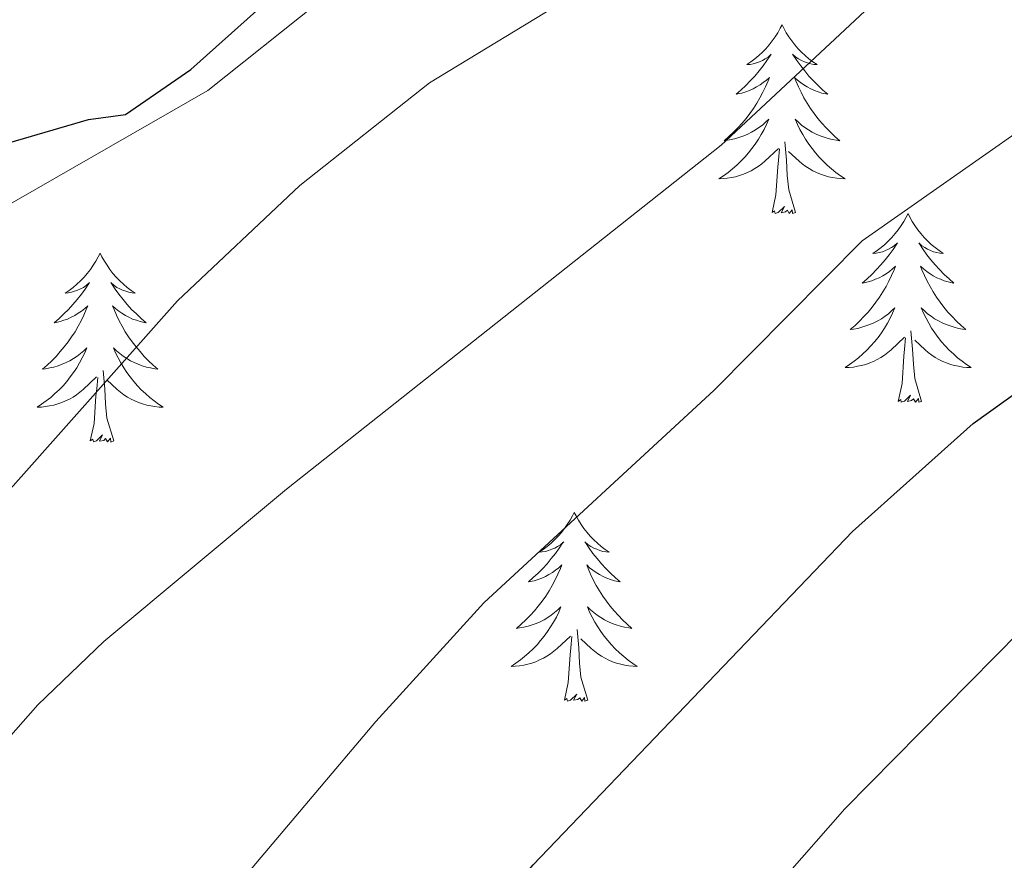
# Model space of a CAD drawing. Units: metres. Extents: x 562536 to 567018, y 4693621 to 4696632.
# Drawn here: x 564896 to 564958, y 4695758 to 4695811 of the extents above; entities that cross this region are included whole.
import ezdxf

# ---------------------------------------------------------------- set-up
doc = ezdxf.new("R2010")
doc.units = ezdxf.units.M
doc.header["$MEASUREMENT"] = 0
for name, color, linetype, lineweight in [('Level 36', 19, 'Continuous', 40), ('Level 4', 36, 'Continuous', 30), ('Level 5', 36, 'Continuous', 0)]:
    doc.layers.add(name, color=color, linetype=linetype, lineweight=lineweight)

msp = doc.modelspace()

# ---------------------------------------------------------------- linework, layer by layer
at = {"layer": 'Level 36', "color": 92, "linetype": 'Continuous', "lineweight": 0}
for points in [[(564944.45, 4695810.87, 0.01), (564944.33, 4695810.66, 0.01), (564944.18, 4695810.38, 0.01), (564944.01, 4695810.11, 0.01), (564943.83, 4695809.86, 0.01), (564943.63, 4695809.61, 0.01), (564943.43, 4695809.37, 0.01), (564943.21, 4695809.14, 0.01), (564942.98, 4695808.93, 0.01), (564942.74, 4695808.73, 0.01), (564942.49, 4695808.54, 0.01), (564942.23, 4695808.36, 0.01), (564942.43, 4695808.38, 0.01), (564942.63, 4695808.42, 0.01), (564942.83, 4695808.47, 0.01), (564943.02, 4695808.54, 0.01), (564943.21, 4695808.63, 0.01), (564943.39, 4695808.73, 0.01), (564943.57, 4695808.84, 0.01), (564943.77, 4695809.03, 0.01), (564943.73, 4695808.96, 0.01), (564943.5, 4695808.62, 0.01), (564943.26, 4695808.28, 0.01), (564943, 4695807.96, 0.01), (564942.73, 4695807.64, 0.01), (564942.45, 4695807.34, 0.01), (564942.16, 4695807.04, 0.01), (564941.86, 4695806.76, 0.01), (564941.55, 4695806.49, 0.01), (564941.67, 4695806.51, 0.01), (564941.92, 4695806.57, 0.01), (564942.16, 4695806.64, 0.01), (564942.39, 4695806.73, 0.01), (564942.63, 4695806.83, 0.01), (564942.85, 4695806.95, 0.01), (564943.07, 4695807.08, 0.01), (564943.27, 4695807.23, 0.01), (564943.47, 4695807.38, 0.01), (564943.66, 4695807.55, 0.01), (564943.57, 4695807.33, 0.01), (564943.41, 4695806.97, 0.01), (564943.24, 4695806.62, 0.01), (564943.06, 4695806.27, 0.01), (564942.86, 4695805.93, 0.01), (564942.64, 4695805.6, 0.01), (564942.42, 4695805.28, 0.01), (564942.18, 4695804.96, 0.01), (564941.93, 4695804.66, 0.01), (564941.66, 4695804.37, 0.01), (564941.39, 4695804.09, 0.01), (564941.1, 4695803.82, 0.01), (564940.8, 4695803.56, 0.01), (564941, 4695803.59, 0.01), (564941.27, 4695803.63, 0.01), (564941.53, 4695803.7, 0.01), (564941.79, 4695803.78, 0.01), (564942.04, 4695803.87, 0.01), (564942.29, 4695803.98, 0.01), (564942.53, 4695804.1, 0.01), (564942.77, 4695804.24, 0.01), (564942.99, 4695804.39, 0.01), (564943.21, 4695804.55, 0.01), (564943.41, 4695804.73, 0.01), (564943.61, 4695804.92, 0.01), (564943.47, 4695804.59, 0.01)], [(564944.45, 4695810.87, 0.01), (564944.56, 4695810.66, 0.01), (564944.71, 4695810.38, 0.01), (564944.88, 4695810.11, 0.01), (564945.06, 4695809.86, 0.01), (564945.25, 4695809.61, 0.01), (564945.46, 4695809.37, 0.01), (564945.68, 4695809.14, 0.01), (564945.91, 4695808.93, 0.01), (564946.15, 4695808.73, 0.01), (564946.4, 4695808.54, 0.01), (564946.66, 4695808.36, 0.01), (564946.46, 4695808.38, 0.01), (564946.26, 4695808.42, 0.01), (564946.06, 4695808.47, 0.01), (564945.87, 4695808.54, 0.01), (564945.68, 4695808.63, 0.01), (564945.5, 4695808.73, 0.01), (564945.32, 4695808.84, 0.01), (564945.12, 4695809.03, 0.01), (564945.16, 4695808.96, 0.01), (564945.39, 4695808.62, 0.01), (564945.63, 4695808.28, 0.01), (564945.89, 4695807.96, 0.01), (564946.15, 4695807.64, 0.01), (564946.43, 4695807.34, 0.01), (564946.73, 4695807.04, 0.01), (564947.03, 4695806.76, 0.01), (564947.34, 4695806.49, 0.01), (564947.22, 4695806.51, 0.01), (564946.97, 4695806.57, 0.01), (564946.73, 4695806.64, 0.01), (564946.49, 4695806.73, 0.01), (564946.26, 4695806.83, 0.01), (564946.04, 4695806.95, 0.01), (564945.83, 4695807.08, 0.01), (564945.62, 4695807.23, 0.01), (564945.42, 4695807.38, 0.01), (564945.23, 4695807.55, 0.01), (564945.32, 4695807.33, 0.01), (564945.48, 4695806.97, 0.01), (564945.65, 4695806.62, 0.01), (564945.83, 4695806.27, 0.01), (564946.03, 4695805.93, 0.01), (564946.25, 4695805.6, 0.01), (564946.47, 4695805.28, 0.01), (564946.71, 4695804.96, 0.01), (564946.96, 4695804.66, 0.01), (564947.23, 4695804.37, 0.01), (564947.5, 4695804.09, 0.01), (564947.79, 4695803.82, 0.01), (564948.09, 4695803.56, 0.01), (564947.89, 4695803.59, 0.01), (564947.62, 4695803.63, 0.01), (564947.36, 4695803.7, 0.01), (564947.1, 4695803.78, 0.01), (564946.85, 4695803.87, 0.01), (564946.6, 4695803.98, 0.01), (564946.36, 4695804.1, 0.01), (564946.12, 4695804.24, 0.01), (564945.9, 4695804.39, 0.01), (564945.68, 4695804.55, 0.01), (564945.48, 4695804.73, 0.01), (564945.28, 4695804.92, 0.01), (564945.42, 4695804.59, 0.01)], [(564943.473, 4695804.587, 0.01), (564943.313, 4695804.267, 0.01), (564943.143, 4695803.947, 0.01), (564942.963, 4695803.647, 0.01), (564942.763, 4695803.347, 0.01), (564942.553, 4695803.057, 0.01), (564942.333, 4695802.787, 0.01), (564942.103, 4695802.517, 0.01), (564941.853, 4695802.257, 0.01), (564941.593, 4695802.017, 0.01), (564941.322, 4695801.777, 0.01), (564941.042, 4695801.557, 0.01), (564940.752, 4695801.347, 0.01), (564940.472, 4695801.158, 0.01), (564940.732, 4695801.168, 0.01), (564940.992, 4695801.187, 0.01), (564941.252, 4695801.227, 0.01), (564941.512, 4695801.287, 0.01), (564941.772, 4695801.357, 0.01), (564942.023, 4695801.447, 0.01), (564942.263, 4695801.547, 0.01), (564942.503, 4695801.667, 0.01), (564942.733, 4695801.797, 0.01), (564942.953, 4695801.937, 0.01), (564943.173, 4695802.097, 0.01), (564943.373, 4695802.267, 0.01), (564944.223, 4695803.067, 0.01)], [(564945.424, 4695804.587, 0.01), (564945.584, 4695804.267, 0.01), (564945.754, 4695803.947, 0.01), (564945.934, 4695803.647, 0.01), (564946.134, 4695803.347, 0.01), (564946.344, 4695803.057, 0.01), (564946.564, 4695802.787, 0.01), (564946.794, 4695802.517, 0.01), (564947.044, 4695802.257, 0.01), (564947.304, 4695802.017, 0.01), (564947.574, 4695801.777, 0.01), (564947.854, 4695801.557, 0.01), (564948.134, 4695801.347, 0.01), (564948.434, 4695801.157, 0.01), (564948.164, 4695801.167, 0.01), (564947.904, 4695801.187, 0.01), (564947.634, 4695801.227, 0.01), (564947.384, 4695801.287, 0.01), (564947.123, 4695801.357, 0.01), (564946.873, 4695801.447, 0.01), (564946.633, 4695801.547, 0.01), (564946.393, 4695801.667, 0.01), (564946.163, 4695801.797, 0.01), (564945.943, 4695801.937, 0.01), (564945.723, 4695802.097, 0.01), (564945.523, 4695802.267, 0.01), (564944.863, 4695802.887, 0.01)], [(564945.3, 4695799.02, 0.01), (564944.87, 4695800.46, 0.01), (564944.78, 4695801.37, 0.01), (564944.73, 4695802.32, 0.01), (564944.63, 4695803.48, 0.01)], [(564943.83, 4695799.02, 0.01), (564944.07, 4695800.14, 0.01), (564944.18, 4695801.88, 0.01), (564944.23, 4695802.32, 0.01), (564944.29, 4695803.04, 0.01)], [(564945.3, 4695799.02, 0.01), (564945.12, 4695798.96, 0.01), (564945.1, 4695799.19, 0.01), (564944.91, 4695798.97, 0.01), (564944.79, 4695799.18, 0.01), (564944.67, 4695799.07, 0.01), (564944.4, 4695799.01, 0.01), (564944.6, 4695799.41, 0.01), (564944.21, 4695799.03, 0.01), (564944.02, 4695798.97, 0.01), (564943.98, 4695799.13, 0.01), (564943.83, 4695799.02, 0.01)], [(564952.41, 4695798.96, 0.01), (564952.29, 4695798.74, 0.01), (564952.14, 4695798.46, 0.01), (564951.97, 4695798.2, 0.01), (564951.79, 4695797.94, 0.01), (564951.59, 4695797.69, 0.01), (564951.39, 4695797.45, 0.01), (564951.17, 4695797.23, 0.01), (564950.94, 4695797.01, 0.01), (564950.7, 4695796.81, 0.01), (564950.45, 4695796.62, 0.01), (564950.19, 4695796.44, 0.01), (564950.39, 4695796.46, 0.01), (564950.59, 4695796.5, 0.01), (564950.79, 4695796.55, 0.01), (564950.98, 4695796.62, 0.01), (564951.17, 4695796.71, 0.01), (564951.35, 4695796.81, 0.01), (564951.53, 4695796.92, 0.01), (564951.73, 4695797.11, 0.01), (564951.69, 4695797.04, 0.01), (564951.46, 4695796.7, 0.01), (564951.22, 4695796.36, 0.01), (564950.96, 4695796.04, 0.01), (564950.69, 4695795.72, 0.01), (564950.41, 4695795.42, 0.01), (564950.12, 4695795.12, 0.01), (564949.82, 4695794.84, 0.01), (564949.51, 4695794.57, 0.01), (564949.63, 4695794.59, 0.01), (564949.88, 4695794.65, 0.01), (564950.12, 4695794.72, 0.01), (564950.35, 4695794.81, 0.01), (564950.59, 4695794.91, 0.01), (564950.81, 4695795.03, 0.01), (564951.03, 4695795.16, 0.01), (564951.23, 4695795.31, 0.01), (564951.43, 4695795.46, 0.01), (564951.62, 4695795.64, 0.01), (564951.53, 4695795.41, 0.01), (564951.37, 4695795.05, 0.01), (564951.2, 4695794.7, 0.01), (564951.02, 4695794.35, 0.01), (564950.82, 4695794.01, 0.01), (564950.6, 4695793.68, 0.01), (564950.38, 4695793.36, 0.01), (564950.14, 4695793.05, 0.01), (564949.89, 4695792.74, 0.01), (564949.62, 4695792.45, 0.01), (564949.35, 4695792.17, 0.01), (564949.06, 4695791.9, 0.01), (564948.76, 4695791.64, 0.01), (564948.96, 4695791.67, 0.01), (564949.23, 4695791.71, 0.01), (564949.49, 4695791.78, 0.01), (564949.75, 4695791.86, 0.01), (564950, 4695791.95, 0.01), (564950.25, 4695792.06, 0.01), (564950.49, 4695792.18, 0.01), (564950.73, 4695792.32, 0.01), (564950.95, 4695792.47, 0.01), (564951.17, 4695792.63, 0.01), (564951.37, 4695792.81, 0.01), (564951.57, 4695793, 0.01), (564951.43, 4695792.67, 0.01)], [(564952.41, 4695798.96, 0.01), (564952.52, 4695798.74, 0.01), (564952.67, 4695798.46, 0.01), (564952.84, 4695798.2, 0.01), (564953.02, 4695797.94, 0.01), (564953.21, 4695797.69, 0.01), (564953.42, 4695797.45, 0.01), (564953.64, 4695797.23, 0.01), (564953.87, 4695797.01, 0.01), (564954.11, 4695796.81, 0.01), (564954.36, 4695796.62, 0.01), (564954.62, 4695796.44, 0.01), (564954.42, 4695796.46, 0.01), (564954.22, 4695796.5, 0.01), (564954.02, 4695796.55, 0.01), (564953.83, 4695796.62, 0.01), (564953.64, 4695796.71, 0.01), (564953.46, 4695796.81, 0.01), (564953.28, 4695796.92, 0.01), (564953.08, 4695797.11, 0.01), (564953.12, 4695797.04, 0.01), (564953.35, 4695796.7, 0.01), (564953.59, 4695796.36, 0.01), (564953.85, 4695796.04, 0.01), (564954.11, 4695795.72, 0.01), (564954.39, 4695795.42, 0.01), (564954.69, 4695795.12, 0.01), (564954.99, 4695794.84, 0.01), (564955.3, 4695794.57, 0.01), (564955.18, 4695794.59, 0.01), (564954.93, 4695794.65, 0.01), (564954.69, 4695794.72, 0.01), (564954.45, 4695794.81, 0.01), (564954.22, 4695794.91, 0.01), (564954, 4695795.03, 0.01), (564953.79, 4695795.16, 0.01), (564953.58, 4695795.31, 0.01), (564953.38, 4695795.46, 0.01), (564953.19, 4695795.64, 0.01), (564953.28, 4695795.41, 0.01), (564953.44, 4695795.05, 0.01), (564953.61, 4695794.7, 0.01), (564953.79, 4695794.35, 0.01), (564953.99, 4695794.01, 0.01), (564954.21, 4695793.68, 0.01), (564954.43, 4695793.36, 0.01), (564954.67, 4695793.05, 0.01), (564954.92, 4695792.74, 0.01), (564955.19, 4695792.45, 0.01), (564955.46, 4695792.17, 0.01), (564955.75, 4695791.9, 0.01), (564956.05, 4695791.64, 0.01), (564955.85, 4695791.67, 0.01), (564955.58, 4695791.71, 0.01), (564955.32, 4695791.78, 0.01), (564955.06, 4695791.86, 0.01), (564954.81, 4695791.95, 0.01), (564954.56, 4695792.06, 0.01), (564954.32, 4695792.18, 0.01), (564954.08, 4695792.32, 0.01), (564953.86, 4695792.47, 0.01), (564953.64, 4695792.63, 0.01), (564953.44, 4695792.81, 0.01), (564953.24, 4695793, 0.01), (564953.38, 4695792.67, 0.01)], [(564901.41, 4695796.45, 0.01), (564901.3, 4695796.23, 0.01), (564901.15, 4695795.95, 0.01), (564900.98, 4695795.69, 0.01), (564900.8, 4695795.43, 0.01), (564900.6, 4695795.18, 0.01), (564900.4, 4695794.94, 0.01), (564900.18, 4695794.72, 0.01), (564899.95, 4695794.5, 0.01), (564899.71, 4695794.3, 0.01), (564899.46, 4695794.11, 0.01), (564899.2, 4695793.93, 0.01), (564899.4, 4695793.95, 0.01), (564899.6, 4695793.99, 0.01), (564899.8, 4695794.05, 0.01), (564899.99, 4695794.12, 0.01), (564900.18, 4695794.2, 0.01), (564900.36, 4695794.3, 0.01), (564900.54, 4695794.41, 0.01), (564900.74, 4695794.6, 0.01), (564900.7, 4695794.54, 0.01), (564900.47, 4695794.19, 0.01), (564900.23, 4695793.86, 0.01), (564899.97, 4695793.53, 0.01), (564899.7, 4695793.21, 0.01), (564899.42, 4695792.91, 0.01), (564899.13, 4695792.62, 0.01), (564898.83, 4695792.33, 0.01), (564898.52, 4695792.06, 0.01), (564898.64, 4695792.08, 0.01), (564898.89, 4695792.14, 0.01), (564899.13, 4695792.22, 0.01), (564899.36, 4695792.3, 0.01), (564899.59, 4695792.41, 0.01), (564899.82, 4695792.52, 0.01), (564900.03, 4695792.66, 0.01), (564900.24, 4695792.8, 0.01), (564900.44, 4695792.96, 0.01), (564900.63, 4695793.13, 0.01), (564900.54, 4695792.9, 0.01), (564900.38, 4695792.54, 0.01), (564900.21, 4695792.19, 0.01), (564900.03, 4695791.84, 0.01), (564899.83, 4695791.5, 0.01), (564899.61, 4695791.17, 0.01), (564899.39, 4695790.85, 0.01), (564899.15, 4695790.54, 0.01), (564898.9, 4695790.24, 0.01), (564898.63, 4695789.94, 0.01), (564898.36, 4695789.66, 0.01), (564898.07, 4695789.39, 0.01), (564897.77, 4695789.13, 0.01), (564897.97, 4695789.16, 0.01), (564898.24, 4695789.21, 0.01), (564898.5, 4695789.27, 0.01), (564898.76, 4695789.35, 0.01), (564899.01, 4695789.44, 0.01), (564899.26, 4695789.55, 0.01), (564899.5, 4695789.67, 0.01), (564899.74, 4695789.81, 0.01), (564899.96, 4695789.96, 0.01), (564900.18, 4695790.12, 0.01), (564900.38, 4695790.3, 0.01), (564900.58, 4695790.49, 0.01), (564900.44, 4695790.16, 0.01)], [(564901.41, 4695796.45, 0.01), (564901.53, 4695796.23, 0.01), (564901.68, 4695795.95, 0.01), (564901.85, 4695795.69, 0.01), (564902.03, 4695795.43, 0.01), (564902.22, 4695795.18, 0.01), (564902.43, 4695794.94, 0.01), (564902.65, 4695794.72, 0.01), (564902.88, 4695794.5, 0.01), (564903.12, 4695794.3, 0.01), (564903.37, 4695794.11, 0.01), (564903.63, 4695793.93, 0.01), (564903.43, 4695793.95, 0.01), (564903.23, 4695793.99, 0.01), (564903.03, 4695794.05, 0.01), (564902.83, 4695794.12, 0.01), (564902.65, 4695794.2, 0.01), (564902.47, 4695794.3, 0.01), (564902.29, 4695794.41, 0.01), (564902.09, 4695794.6, 0.01), (564902.13, 4695794.54, 0.01), (564902.36, 4695794.19, 0.01), (564902.6, 4695793.86, 0.01), (564902.86, 4695793.53, 0.01), (564903.12, 4695793.21, 0.01), (564903.4, 4695792.91, 0.01), (564903.7, 4695792.62, 0.01), (564904, 4695792.33, 0.01), (564904.31, 4695792.06, 0.01), (564904.19, 4695792.08, 0.01), (564903.94, 4695792.14, 0.01), (564903.7, 4695792.22, 0.01), (564903.46, 4695792.3, 0.01), (564903.23, 4695792.41, 0.01), (564903.01, 4695792.52, 0.01), (564902.79, 4695792.66, 0.01), (564902.59, 4695792.8, 0.01), (564902.39, 4695792.96, 0.01), (564902.2, 4695793.13, 0.01), (564902.29, 4695792.9, 0.01), (564902.45, 4695792.54, 0.01), (564902.62, 4695792.19, 0.01), (564902.8, 4695791.84, 0.01), (564903, 4695791.5, 0.01), (564903.21, 4695791.17, 0.01), (564903.44, 4695790.85, 0.01), (564903.68, 4695790.54, 0.01), (564903.93, 4695790.24, 0.01), (564904.2, 4695789.94, 0.01), (564904.47, 4695789.66, 0.01), (564904.76, 4695789.39, 0.01), (564905.05, 4695789.13, 0.01), (564904.86, 4695789.16, 0.01), (564904.59, 4695789.21, 0.01), (564904.33, 4695789.27, 0.01), (564904.07, 4695789.35, 0.01), (564903.81, 4695789.44, 0.01), (564903.57, 4695789.55, 0.01), (564903.33, 4695789.67, 0.01), (564903.09, 4695789.81, 0.01), (564902.87, 4695789.96, 0.01), (564902.65, 4695790.12, 0.01), (564902.45, 4695790.3, 0.01), (564902.25, 4695790.49, 0.01), (564902.39, 4695790.16, 0.01)], [(564951.433, 4695792.668, 0.01), (564951.273, 4695792.348, 0.01), (564951.103, 4695792.038, 0.01), (564950.923, 4695791.728, 0.01), (564950.723, 4695791.428, 0.01), (564950.513, 4695791.138, 0.01), (564950.293, 4695790.868, 0.01), (564950.063, 4695790.598, 0.01), (564949.813, 4695790.338, 0.01), (564949.553, 4695790.098, 0.01), (564949.283, 4695789.858, 0.01), (564949.003, 4695789.638, 0.01), (564948.712, 4695789.428, 0.01), (564948.432, 4695789.238, 0.01), (564948.692, 4695789.248, 0.01), (564948.953, 4695789.268, 0.01), (564949.213, 4695789.318, 0.01), (564949.473, 4695789.368, 0.01), (564949.733, 4695789.438, 0.01), (564949.983, 4695789.528, 0.01), (564950.223, 4695789.628, 0.01), (564950.463, 4695789.748, 0.01), (564950.693, 4695789.878, 0.01), (564950.913, 4695790.028, 0.01), (564951.133, 4695790.178, 0.01), (564951.333, 4695790.348, 0.01), (564952.183, 4695791.148, 0.01)], [(564953.384, 4695792.668, 0.01), (564953.544, 4695792.348, 0.01), (564953.714, 4695792.038, 0.01), (564953.894, 4695791.728, 0.01), (564954.094, 4695791.428, 0.01), (564954.304, 4695791.138, 0.01), (564954.524, 4695790.868, 0.01), (564954.754, 4695790.598, 0.01), (564955.004, 4695790.338, 0.01), (564955.264, 4695790.098, 0.01), (564955.534, 4695789.858, 0.01), (564955.814, 4695789.638, 0.01), (564956.094, 4695789.428, 0.01), (564956.394, 4695789.238, 0.01), (564956.124, 4695789.248, 0.01), (564955.864, 4695789.268, 0.01), (564955.594, 4695789.318, 0.01), (564955.344, 4695789.368, 0.01), (564955.084, 4695789.438, 0.01), (564954.834, 4695789.528, 0.01), (564954.594, 4695789.628, 0.01), (564954.354, 4695789.748, 0.01), (564954.124, 4695789.878, 0.01), (564953.904, 4695790.028, 0.01), (564953.684, 4695790.178, 0.01), (564953.483, 4695790.348, 0.01), (564952.823, 4695790.968, 0.01)], [(564953.26, 4695787.1, 0.01), (564952.83, 4695788.54, 0.01), (564952.74, 4695789.45, 0.01), (564952.69, 4695790.4, 0.01), (564952.59, 4695791.56, 0.01)], [(564951.79, 4695787.1, 0.01), (564952.03, 4695788.22, 0.01), (564952.14, 4695789.96, 0.01), (564952.19, 4695790.4, 0.01), (564952.25, 4695791.12, 0.01)], [(564900.444, 4695790.16, 0.01), (564900.283, 4695789.84, 0.01), (564900.113, 4695789.53, 0.01), (564899.933, 4695789.22, 0.01), (564899.733, 4695788.92, 0.01), (564899.523, 4695788.64, 0.01), (564899.303, 4695788.36, 0.01), (564899.073, 4695788.09, 0.01), (564898.823, 4695787.83, 0.01), (564898.563, 4695787.59, 0.01), (564898.293, 4695787.35, 0.01), (564898.013, 4695787.13, 0.01), (564897.723, 4695786.92, 0.01), (564897.433, 4695786.73, 0.01), (564897.703, 4695786.74, 0.01), (564897.963, 4695786.77, 0.01), (564898.223, 4695786.81, 0.01), (564898.483, 4695786.86, 0.01), (564898.743, 4695786.94, 0.01), (564898.993, 4695787.02, 0.01), (564899.233, 4695787.13, 0.01), (564899.473, 4695787.24, 0.01), (564899.703, 4695787.37, 0.01), (564899.923, 4695787.52, 0.01), (564900.133, 4695787.68, 0.01), (564900.343, 4695787.85, 0.01), (564901.194, 4695788.64, 0.01)], [(564902.394, 4695790.16, 0.01), (564902.554, 4695789.84, 0.01), (564902.714, 4695789.53, 0.01), (564902.904, 4695789.22, 0.01), (564903.094, 4695788.92, 0.01), (564903.314, 4695788.64, 0.01), (564903.534, 4695788.36, 0.01), (564903.764, 4695788.09, 0.01), (564904.014, 4695787.83, 0.01), (564904.274, 4695787.59, 0.01), (564904.544, 4695787.35, 0.01), (564904.814, 4695787.13, 0.01), (564905.104, 4695786.92, 0.01), (564905.394, 4695786.73, 0.01), (564905.134, 4695786.74, 0.01), (564904.874, 4695786.77, 0.01), (564904.604, 4695786.81, 0.01), (564904.354, 4695786.86, 0.01), (564904.094, 4695786.94, 0.01), (564903.844, 4695787.02, 0.01), (564903.604, 4695787.13, 0.01), (564903.364, 4695787.24, 0.01), (564903.134, 4695787.37, 0.01), (564902.914, 4695787.52, 0.01), (564902.694, 4695787.68, 0.01), (564902.494, 4695787.85, 0.01), (564901.834, 4695788.47, 0.01)], [(564902.27, 4695784.6, 0.01), (564901.84, 4695786.04, 0.01), (564901.75, 4695786.94, 0.01), (564901.7, 4695787.89, 0.01), (564901.6, 4695789.05, 0.01)], [(564900.79, 4695784.6, 0.01), (564901.04, 4695785.71, 0.01), (564901.15, 4695787.46, 0.01), (564901.2, 4695787.89, 0.01), (564901.26, 4695788.61, 0.01)], [(564953.26, 4695787.1, 0.01), (564953.08, 4695787.04, 0.01), (564953.06, 4695787.28, 0.01), (564952.87, 4695787.05, 0.01), (564952.75, 4695787.26, 0.01), (564952.63, 4695787.15, 0.01), (564952.36, 4695787.09, 0.01), (564952.56, 4695787.49, 0.01), (564952.17, 4695787.11, 0.01), (564951.98, 4695787.05, 0.01), (564951.94, 4695787.22, 0.01), (564951.79, 4695787.1, 0.01)], [(564902.27, 4695784.6, 0.01), (564902.09, 4695784.53, 0.01), (564902.07, 4695784.77, 0.01), (564901.88, 4695784.54, 0.01), (564901.76, 4695784.75, 0.01), (564901.64, 4695784.64, 0.01), (564901.37, 4695784.59, 0.01), (564901.57, 4695784.98, 0.01), (564901.18, 4695784.6, 0.01), (564900.99, 4695784.54, 0.01), (564900.95, 4695784.71, 0.01), (564900.79, 4695784.6, 0.01)], [(564931.34, 4695780.09, 0.01), (564931.23, 4695779.87, 0.01), (564931.07, 4695779.59, 0.01), (564930.9, 4695779.33, 0.01), (564930.72, 4695779.07, 0.01), (564930.53, 4695778.82, 0.01), (564930.32, 4695778.58, 0.01), (564930.1, 4695778.36, 0.01), (564929.87, 4695778.14, 0.01), (564929.63, 4695777.94, 0.01), (564929.38, 4695777.75, 0.01), (564929.12, 4695777.57, 0.01), (564929.32, 4695777.59, 0.01), (564929.52, 4695777.63, 0.01), (564929.72, 4695777.69, 0.01), (564929.92, 4695777.76, 0.01), (564930.11, 4695777.84, 0.01), (564930.29, 4695777.94, 0.01), (564930.46, 4695778.05, 0.01), (564930.67, 4695778.24, 0.01), (564930.62, 4695778.18, 0.01), (564930.39, 4695777.83, 0.01), (564930.15, 4695777.5, 0.01), (564929.89, 4695777.17, 0.01), (564929.63, 4695776.85, 0.01), (564929.35, 4695776.55, 0.01), (564929.05, 4695776.26, 0.01), (564928.75, 4695775.97, 0.01), (564928.44, 4695775.7, 0.01), (564928.56, 4695775.72, 0.01), (564928.81, 4695775.78, 0.01), (564929.05, 4695775.86, 0.01), (564929.29, 4695775.94, 0.01), (564929.52, 4695776.05, 0.01), (564929.74, 4695776.16, 0.01), (564929.96, 4695776.3, 0.01), (564930.16, 4695776.44, 0.01), (564930.36, 4695776.6, 0.01), (564930.55, 4695776.77, 0.01), (564930.46, 4695776.54, 0.01), (564930.3, 4695776.18, 0.01), (564930.13, 4695775.83, 0.01), (564929.95, 4695775.48, 0.01), (564929.75, 4695775.14, 0.01), (564929.54, 4695774.81, 0.01), (564929.31, 4695774.49, 0.01), (564929.07, 4695774.18, 0.01), (564928.82, 4695773.88, 0.01), (564928.55, 4695773.58, 0.01), (564928.28, 4695773.3, 0.01), (564927.99, 4695773.03, 0.01), (564927.7, 4695772.77, 0.01), (564927.89, 4695772.8, 0.01), (564928.16, 4695772.85, 0.01), (564928.42, 4695772.91, 0.01), (564928.68, 4695772.99, 0.01), (564928.94, 4695773.08, 0.01), (564929.18, 4695773.19, 0.01), (564929.43, 4695773.31, 0.01), (564929.66, 4695773.45, 0.01), (564929.88, 4695773.6, 0.01), (564930.1, 4695773.76, 0.01), (564930.31, 4695773.94, 0.01), (564930.5, 4695774.13, 0.01), (564930.36, 4695773.8, 0.01)], [(564931.34, 4695780.09, 0.01), (564931.45, 4695779.87, 0.01), (564931.6, 4695779.59, 0.01), (564931.77, 4695779.33, 0.01), (564931.95, 4695779.07, 0.01), (564932.15, 4695778.82, 0.01), (564932.35, 4695778.58, 0.01), (564932.57, 4695778.36, 0.01), (564932.8, 4695778.14, 0.01), (564933.04, 4695777.94, 0.01), (564933.29, 4695777.75, 0.01), (564933.55, 4695777.57, 0.01), (564933.35, 4695777.59, 0.01), (564933.15, 4695777.63, 0.01), (564932.95, 4695777.69, 0.01), (564932.76, 4695777.76, 0.01), (564932.57, 4695777.84, 0.01), (564932.39, 4695777.94, 0.01), (564932.21, 4695778.05, 0.01), (564932.01, 4695778.24, 0.01), (564932.05, 4695778.18, 0.01), (564932.28, 4695777.83, 0.01), (564932.52, 4695777.5, 0.01), (564932.78, 4695777.17, 0.01), (564933.05, 4695776.85, 0.01), (564933.33, 4695776.55, 0.01), (564933.62, 4695776.26, 0.01), (564933.92, 4695775.97, 0.01), (564934.23, 4695775.7, 0.01), (564934.11, 4695775.72, 0.01), (564933.87, 4695775.78, 0.01), (564933.62, 4695775.86, 0.01), (564933.39, 4695775.94, 0.01), (564933.16, 4695776.05, 0.01), (564932.93, 4695776.16, 0.01), (564932.72, 4695776.3, 0.01), (564932.51, 4695776.44, 0.01), (564932.31, 4695776.6, 0.01), (564932.13, 4695776.77, 0.01), (564932.21, 4695776.54, 0.01), (564932.37, 4695776.18, 0.01), (564932.54, 4695775.83, 0.01), (564932.73, 4695775.48, 0.01), (564932.93, 4695775.14, 0.01), (564933.14, 4695774.81, 0.01), (564933.37, 4695774.49, 0.01), (564933.6, 4695774.18, 0.01), (564933.85, 4695773.88, 0.01), (564934.12, 4695773.58, 0.01), (564934.39, 4695773.3, 0.01), (564934.68, 4695773.03, 0.01), (564934.98, 4695772.77, 0.01), (564934.78, 4695772.8, 0.01), (564934.51, 4695772.85, 0.01), (564934.25, 4695772.91, 0.01), (564933.99, 4695772.99, 0.01), (564933.74, 4695773.08, 0.01), (564933.49, 4695773.19, 0.01), (564933.25, 4695773.31, 0.01), (564933.01, 4695773.45, 0.01), (564932.79, 4695773.6, 0.01), (564932.57, 4695773.76, 0.01), (564932.37, 4695773.94, 0.01), (564932.17, 4695774.13, 0.01), (564932.31, 4695773.8, 0.01)], [(564930.357, 4695773.8, 0.01), (564930.207, 4695773.48, 0.01), (564930.037, 4695773.17, 0.01), (564929.847, 4695772.86, 0.01), (564929.657, 4695772.56, 0.01), (564929.447, 4695772.28, 0.01), (564929.217, 4695772, 0.01), (564928.987, 4695771.73, 0.01), (564928.737, 4695771.47, 0.01), (564928.477, 4695771.23, 0.01), (564928.207, 4695770.991, 0.01), (564927.937, 4695770.771, 0.01), (564927.646, 4695770.561, 0.01), (564927.356, 4695770.371, 0.01), (564927.616, 4695770.381, 0.01), (564927.887, 4695770.411, 0.01), (564928.147, 4695770.451, 0.01), (564928.407, 4695770.501, 0.01), (564928.657, 4695770.581, 0.01), (564928.907, 4695770.661, 0.01), (564929.147, 4695770.771, 0.01), (564929.387, 4695770.88, 0.01), (564929.617, 4695771.01, 0.01), (564929.847, 4695771.16, 0.01), (564930.057, 4695771.32, 0.01), (564930.257, 4695771.49, 0.01), (564931.107, 4695772.28, 0.01)], [(564932.308, 4695773.8, 0.01), (564932.468, 4695773.48, 0.01), (564932.638, 4695773.17, 0.01), (564932.818, 4695772.86, 0.01), (564933.018, 4695772.56, 0.01), (564933.228, 4695772.28, 0.01), (564933.448, 4695772, 0.01), (564933.688, 4695771.73, 0.01), (564933.928, 4695771.47, 0.01), (564934.188, 4695771.23, 0.01), (564934.458, 4695770.99, 0.01), (564934.738, 4695770.77, 0.01), (564935.028, 4695770.56, 0.01), (564935.318, 4695770.37, 0.01), (564935.048, 4695770.38, 0.01), (564934.788, 4695770.41, 0.01), (564934.528, 4695770.45, 0.01), (564934.268, 4695770.5, 0.01), (564934.008, 4695770.58, 0.01), (564933.758, 4695770.66, 0.01), (564933.518, 4695770.77, 0.01), (564933.278, 4695770.88, 0.01), (564933.048, 4695771.01, 0.01), (564932.828, 4695771.16, 0.01), (564932.618, 4695771.32, 0.01), (564932.407, 4695771.49, 0.01), (564931.747, 4695772.11, 0.01)], [(564930.72, 4695768.24, 0.01), (564930.96, 4695769.35, 0.01), (564931.08, 4695771.1, 0.01), (564931.12, 4695771.53, 0.01), (564931.19, 4695772.25, 0.01)], [(564932.19, 4695768.24, 0.01), (564931.76, 4695769.68, 0.01), (564931.67, 4695770.58, 0.01), (564931.62, 4695771.53, 0.01), (564931.52, 4695772.69, 0.01)], [(564932.19, 4695768.24, 0.01), (564932.01, 4695768.17, 0.01), (564931.99, 4695768.41, 0.01), (564931.81, 4695768.18, 0.01), (564931.68, 4695768.39, 0.01), (564931.56, 4695768.28, 0.01), (564931.29, 4695768.23, 0.01), (564931.49, 4695768.62, 0.01), (564931.1, 4695768.24, 0.01), (564930.92, 4695768.18, 0.01), (564930.87, 4695768.35, 0.01), (564930.72, 4695768.24, 0.01)]]:
    msp.add_polyline3d(points, dxfattribs=at)
at = {"layer": 'Level 4', "color": 36, "linetype": 'Continuous', "lineweight": 30}
for points in [[(564943.37, 4695703.53, 425.01), (564925.61, 4695715.05, 425.01), (564921.21, 4695718.73, 425.01), (564917.69, 4695723.37, 425.01), (564916.2, 4695728.2, 425.01), (564917.101, 4695734.054, 425.01), (564918.771, 4695739.164, 425.01), (564921.182, 4695745.023, 425.01), (564925.534, 4695754.012, 425.01), (564928.745, 4695757.842, 425.01), (564948.891, 4695778.889, 425.01), (564956.524, 4695785.708, 425.01), (564971.528, 4695796.487, 425.01), (564985.092, 4695810.475, 425.01), (564996.565, 4695824.254, 425.01)], [(564871.97, 4695792.57, 400.01), (564875.19, 4695796.39, 400.01), (564879.03, 4695799.64, 400.01), (564883.58, 4695802.28, 400.01), (564895.21, 4695803.29, 400.01), (564900.69, 4695804.89, 400.01), (564903.01, 4695805.21, 400.01), (564907.13, 4695808.05, 400.01), (564917.81, 4695817.61, 400.01)]]:
    msp.add_polyline3d(points, dxfattribs=at)
at = {"layer": 'Level 5', "color": 36, "linetype": 'Continuous', "lineweight": 0}
for points in [[(564911.25, 4695712.73, 420.01), (564907.09, 4695715.69, 420.01), (564903.09, 4695720.49, 420.01), (564898.6, 4695729.61, 420.01), (564898.33, 4695730.41, 420.01), (564898.19, 4695735.41, 420.01), (564899.21, 4695740.42, 420.01), (564901.3, 4695746.03, 420.01), (564904.41, 4695751, 420.01), (564910.77, 4695757.37, 420.01), (564918.81, 4695766.89, 420.01), (564925.63, 4695774.38, 420.01), (564940.16, 4695787.8, 420.01), (564949.51, 4695797.23, 420.01), (564967.17, 4695809.61, 420.01), (564995.13, 4695833.61, 420.01)], [(564904.13, 4695702.09, 415.01), (564897.61, 4695706.73, 415.01), (564894.29, 4695710.52, 415.01), (564888.93, 4695725.29, 415.01), (564886.81, 4695729.85, 415.01), (564885.99, 4695734.79, 415.01), (564885.44, 4695741.24, 415.01), (564885.89, 4695747.46, 415.01), (564887.79, 4695754.14, 415.01), (564890.06, 4695758.64, 415.01), (564893.45, 4695763.37, 415.01), (564897.49, 4695767.93, 415.01), (564901.65, 4695771.93, 415.01), (564913.17, 4695781.55, 415.01), (564940.61, 4695803.28, 415.01), (564954.37, 4695816.14, 415.01)], [(564884.93, 4695704.89, 410.01), (564886.37, 4695707.85, 410.01), (564886.49, 4695712.01, 410.01), (564884.65, 4695716.97, 410.01), (564881.61, 4695720.09, 410.01), (564877.45, 4695722.97, 410.01), (564872.93, 4695726.73, 410.01), (564869.25, 4695734.57, 410.01), (564869.57, 4695739.93, 410.01), (564871.73, 4695745.93, 410.01), (564877.13, 4695757.29, 410.01), (564884.21, 4695769.21, 410.01), (564891.09, 4695776.89, 410.01), (564895.93, 4695781.77, 410.01), (564906.29, 4695793.45, 410.01), (564914.01, 4695800.73, 410.01), (564922.21, 4695807.21, 410.01), (564934.29, 4695814.57, 410.01)], [(564960.29, 4695699.45, 430.01), (564949.29, 4695708.33, 430.01), (564945.25, 4695713.37, 430.01), (564941.52, 4695716.79, 430.01), (564938.26, 4695720.54, 430.01), (564933.973, 4695730.014, 430.01), (564932.894, 4695735.133, 430.01), (564934.014, 4695739.373, 430.01), (564935.705, 4695744.083, 430.01), (564939.367, 4695751.052, 430.01), (564948.409, 4695761.371, 430.01), (564965.775, 4695778.969, 430.01), (564975.247, 4695787.527, 430.01), (564984.57, 4695793.847, 430.01), (565009.047, 4695814.654, 430.01)], [(564854.405, 4695703.369, 405.01), (564858.807, 4695707.128, 405.01), (564863.208, 4695710.008, 405.01), (564867.849, 4695710.728, 405.01), (564874.05, 4695709.288, 405.01), (564879.251, 4695708.567, 405.01), (564879.891, 4695711.047, 405.01), (564878.371, 4695713.287, 405.01), (564873.49, 4695716.647, 405.01), (564864.489, 4695721.607, 405.01), (564860.689, 4695725.047, 405.01), (564858.329, 4695729.686, 405.01), (564857.929, 4695734.406, 405.01), (564861.052, 4695749.535, 405.01), (564863.053, 4695754.574, 405.01), (564865.694, 4695760.254, 405.01), (564868.855, 4695765.133, 405.01), (564871.926, 4695771.372, 405.01), (564880.689, 4695786.491, 405.01), (564884.611, 4695790.81, 405.01), (564889.412, 4695795.13, 405.01), (564894.813, 4695799.049, 405.01), (564908.207, 4695806.728, 405.01), (564915.129, 4695812.247, 405.01)]]:
    msp.add_polyline3d(points, dxfattribs=at)

doc.saveas('drawing.dxf')
